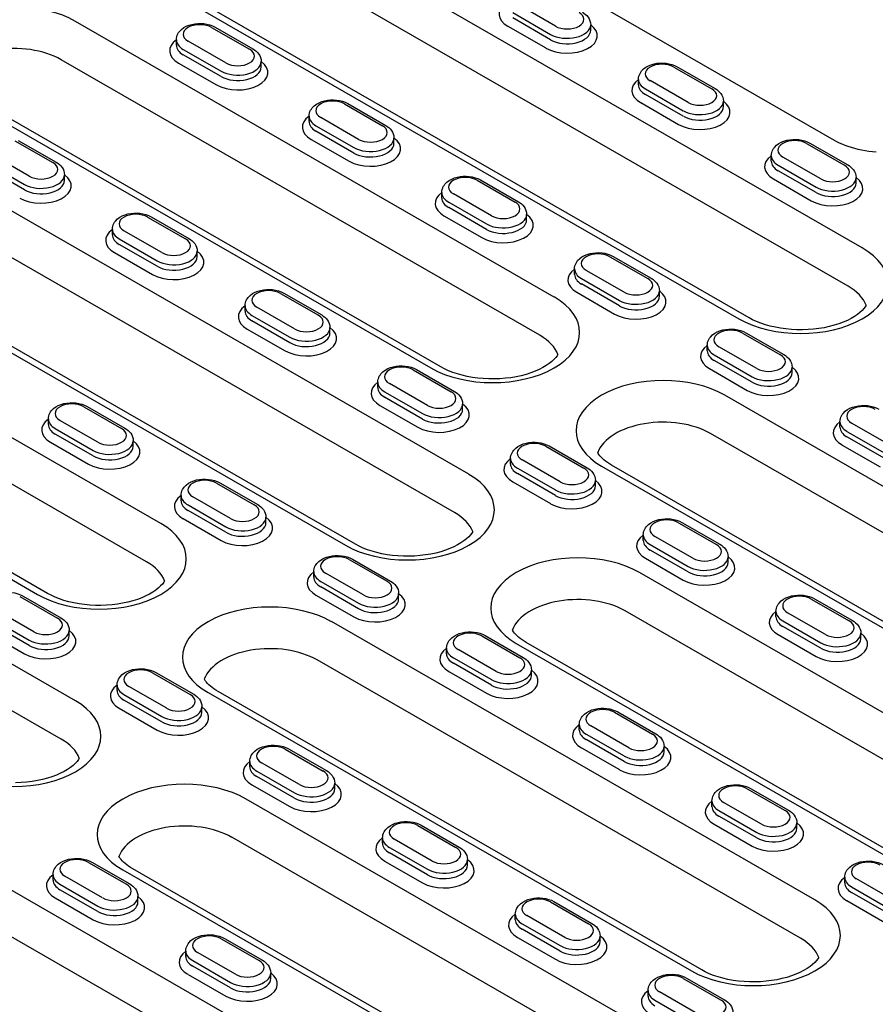
# Model space of a CAD drawing. Extents: x 63 to 1038, y 13 to 1482.
# Drawn here: x 655 to 787, y 347 to 500 of the extents above; entities that cross this region are included whole.
import ezdxf

# ---------------------------------------------------------------- set-up
doc = ezdxf.new("R2010")
doc.units = 0
doc.header["$LTSCALE"] = 5
doc.header["$MEASUREMENT"] = 0
doc.layers.add('DUENN-18', color=94, linetype='CONTINUOUS')

msp = doc.modelspace()

# ---------------------------------------------------------------- linework, layer by layer
at = {"layer": 'DUENN-18'}
for p, q in [((785.33, 464.57), (676.5, 527.24)), ((781.01, 481.24), (706.73, 524.01)), ((781.01, 481.24), (706.73, 524.01)), ((783.13, 458.62), (674.29, 521.3)), ((657.38, 516.23), (766.21, 453.56)), ((767.77, 453.71), (658.93, 516.39)), ((737.72, 498.99), (731.84, 502.37)), ((731.1, 501.1), (736.98, 497.71)), ((736.98, 496.86), (731.1, 500.25)), ((737.53, 456.94), (663.26, 499.72)), ((684.4, 498.77), (690.29, 495.39)), ((684.92, 498.82), (690.8, 495.44)), ((730.36, 498.98), (736.25, 495.59)), ((743.2, 498.34), (743.2, 499.19)), ((678.92, 496.01), (678.92, 496.86)), ((679.99, 495.38), (685.87, 491.99)), ((686.61, 493.27), (680.73, 496.66)), ((735.33, 451), (661.05, 493.77)), ((685.87, 491.14), (679.99, 494.53)), ((724.3, 429.42), (615.46, 492.09)), ((679.25, 493.26), (685.14, 489.87)), ((692.09, 492.63), (692.09, 493.48)), ((756.1, 492.63), (761.99, 489.25)), ((756.62, 492.68), (762.51, 489.3)), ((750.62, 489.87), (750.62, 490.72)), ((751.69, 489.24), (757.57, 485.85)), ((758.31, 487.13), (752.43, 490.52)), ((644.14, 488.71), (718.41, 445.93)), ((719.97, 446.09), (645.7, 488.86)), ((757.57, 485), (751.69, 488.39)), ((722.09, 423.47), (613.25, 486.15)), ((704.99, 486.92), (710.88, 483.53)), ((705.51, 486.97), (711.4, 483.58)), ((750.96, 487.12), (756.84, 483.73)), ((763.79, 486.49), (763.79, 487.34)), ((699.51, 484.16), (699.51, 485.01)), ((707.2, 481.41), (701.32, 484.8)), ((700.58, 483.52), (706.46, 480.14)), ((699.85, 481.4), (705.73, 478.01)), ((706.46, 479.29), (700.58, 482.67)), ((712.68, 480.77), (712.68, 481.62)), ((596.34, 481.08), (705.18, 418.41)), ((706.73, 418.56), (597.9, 481.24)), ((653.88, 481.2), (659.77, 477.81)), ((654.4, 481.25), (660.29, 477.86)), ((776.69, 480.78), (782.58, 477.39)), ((777.21, 480.83), (783.1, 477.44)), ((656.09, 475.69), (650.21, 479.08)), ((771.22, 478.02), (771.22, 478.87)), ((778.9, 475.27), (773.02, 478.66)), ((649.47, 477.81), (655.35, 474.42)), ((655.35, 473.57), (649.47, 476.96)), ((772.28, 477.38), (778.16, 474)), ((661.57, 475.05), (661.57, 475.9)), ((778.16, 473.15), (772.28, 476.53)), ((784.38, 474.63), (784.38, 475.48)), ((725.58, 475.06), (731.47, 471.67)), ((726.1, 475.11), (731.99, 471.72)), ((771.55, 475.26), (777.43, 471.87)), ((720.11, 472.3), (720.11, 473.15)), ((727.79, 469.55), (721.91, 472.94)), ((721.17, 471.67), (727.06, 468.28)), ((727.06, 467.43), (721.17, 470.82)), ((674.47, 469.34), (680.36, 465.95)), ((674.99, 469.39), (680.88, 466)), ((720.44, 469.54), (726.32, 466.16)), ((733.27, 468.91), (733.27, 469.76)), ((669, 466.58), (669, 467.43)), ((676.68, 463.84), (670.8, 467.22)), ((670.06, 465.95), (675.95, 462.56)), ((675.95, 461.71), (670.06, 465.1)), ((676.5, 421.8), (602.22, 464.57)), ((669.33, 463.83), (675.21, 460.44)), ((682.16, 463.19), (682.16, 464.04)), ((746.18, 463.2), (752.06, 459.81)), ((746.69, 463.25), (752.58, 459.86)), ((740.7, 460.44), (740.7, 461.29)), ((748.38, 457.7), (742.5, 461.08)), ((674.29, 415.85), (600.02, 458.62)), ((741.76, 459.81), (747.65, 456.42)), ((747.65, 455.57), (741.76, 458.96)), ((663.26, 394.27), (554.42, 456.94)), ((695.07, 457.48), (700.95, 454.1)), ((695.58, 457.53), (701.47, 454.15)), ((741.03, 457.69), (746.91, 454.3)), ((753.86, 457.05), (753.86, 457.9)), ((689.59, 454.72), (689.59, 455.57)), ((690.65, 454.09), (696.54, 450.7)), ((697.27, 451.98), (691.39, 455.37)), ((583.1, 453.56), (657.38, 410.78)), ((658.93, 410.94), (584.66, 453.71)), ((696.54, 449.85), (690.65, 453.24)), ((661.05, 388.32), (552.22, 451)), ((689.92, 451.97), (695.8, 448.58)), ((702.75, 451.34), (702.75, 452.19)), ((766.77, 451.34), (772.65, 447.96)), ((767.29, 451.39), (773.17, 448.01)), ((761.29, 448.58), (761.29, 449.43)), ((762.35, 447.95), (768.24, 444.56)), ((768.97, 445.84), (763.09, 449.23)), ((768.24, 443.71), (762.35, 447.1)), ((715.66, 445.63), (721.54, 442.24)), ((716.18, 445.68), (722.06, 442.29)), ((761.62, 445.83), (767.5, 442.44)), ((774.45, 445.2), (774.45, 446.05)), ((710.18, 442.87), (710.18, 443.72)), ((717.86, 440.12), (711.98, 443.51)), ((711.24, 442.24), (717.13, 438.85)), ((839.02, 398.5), (764.01, 441.7)), ((717.13, 438), (711.24, 441.38)), ((723.34, 439.48), (723.34, 440.33)), ((664.55, 439.91), (670.43, 436.52)), ((665.07, 439.96), (670.95, 436.57)), ((710.51, 440.11), (716.39, 436.72)), ((659.07, 437.15), (659.07, 438)), ((666.75, 434.4), (660.87, 437.79)), ((781.88, 436.73), (781.88, 437.58)), ((789.56, 433.98), (783.68, 437.37)), ((660.13, 436.52), (666.02, 433.13)), ((666.02, 432.28), (660.13, 435.67)), ((836.81, 392.56), (761.8, 435.75)), ((782.94, 436.09), (788.83, 432.71)), ((659.4, 434.39), (665.28, 431.01)), ((672.23, 433.76), (672.23, 434.61)), ((788.83, 431.86), (782.94, 435.24)), ((736.25, 433.77), (742.13, 430.38)), ((736.77, 433.82), (742.65, 430.43)), ((782.21, 433.97), (788.09, 430.58)), ((730.77, 431.01), (730.77, 431.86)), ((738.45, 428.26), (732.57, 431.65)), ((731.84, 430.38), (737.72, 426.99)), ((737.72, 426.14), (731.84, 429.53)), ((744.89, 430.69), (819.9, 387.49)), ((821.46, 387.65), (746.45, 430.84)), ((685.14, 428.05), (691.02, 424.66)), ((685.66, 428.1), (691.54, 424.71)), ((731.1, 428.25), (736.98, 424.87)), ((743.93, 427.62), (743.93, 428.47)), ((679.66, 425.29), (679.66, 426.14)), ((687.34, 422.55), (681.46, 425.93)), ((680.73, 424.66), (686.61, 421.27)), ((686.61, 420.42), (680.73, 423.81)), ((679.99, 422.54), (685.87, 419.15)), ((692.82, 421.9), (692.82, 422.75)), ((756.84, 421.91), (762.72, 418.52)), ((757.36, 421.96), (763.24, 418.57)), ((751.36, 419.15), (751.36, 420)), ((759.04, 416.41), (753.16, 419.79)), ((752.43, 418.52), (758.31, 415.13)), ((758.31, 414.28), (752.43, 417.67)), ((705.73, 416.19), (711.61, 412.81)), ((706.25, 416.25), (712.13, 412.86)), ((751.69, 416.4), (757.57, 413.01)), ((764.52, 415.76), (764.52, 416.61)), ((700.25, 413.44), (700.25, 414.29)), ((808.5, 380.93), (750.77, 414.17)), ((701.32, 412.8), (707.2, 409.42)), ((707.94, 410.69), (702.05, 414.08)), ((707.2, 408.56), (701.32, 411.95)), ((654.62, 410.48), (660.5, 407.09)), ((655.14, 410.53), (661.02, 407.14)), ((700.58, 410.68), (706.46, 407.29)), ((713.41, 410.05), (713.41, 410.9)), ((777.43, 410.05), (783.31, 406.67)), ((777.95, 410.1), (783.83, 406.72)), ((656.83, 404.97), (650.94, 408.36)), ((806.29, 374.98), (748.57, 408.23)), ((771.95, 407.29), (771.95, 408.14)), ((650.21, 407.09), (656.09, 403.7)), ((777.98, 363.35), (702.97, 406.55)), ((773.02, 406.66), (778.9, 403.27)), ((779.64, 404.55), (773.75, 407.94)), ((656.09, 402.85), (650.21, 406.24)), ((662.3, 404.33), (662.3, 405.18)), ((778.9, 402.42), (773.02, 405.81)), ((649.47, 404.96), (655.35, 401.57)), ((726.32, 404.34), (732.2, 400.95)), ((726.84, 404.39), (732.72, 401)), ((772.28, 404.54), (778.16, 401.15)), ((785.11, 403.91), (785.11, 404.76)), ((720.84, 401.58), (720.84, 402.43)), ((728.53, 398.83), (722.64, 402.22)), ((731.65, 403.16), (789.38, 369.92)), ((790.94, 370.07), (733.21, 403.32)), ((775.77, 357.41), (700.76, 400.6)), ((721.91, 400.95), (727.79, 397.56)), ((727.79, 396.71), (721.91, 400.1)), ((734, 398.19), (734, 399.04)), ((675.21, 398.62), (681.09, 395.23)), ((675.73, 398.67), (681.61, 395.28)), ((721.17, 398.82), (727.06, 395.43)), ((669.73, 395.86), (669.73, 396.71)), ((677.42, 393.11), (671.53, 396.5)), ((670.8, 395.23), (676.68, 391.84)), ((676.68, 390.99), (670.8, 394.38)), ((683.85, 395.54), (758.86, 352.34)), ((760.42, 352.5), (685.41, 395.69)), ((670.06, 393.1), (675.95, 389.72)), ((682.89, 392.47), (682.89, 393.32)), ((746.91, 392.48), (752.79, 389.09)), ((747.43, 392.53), (753.31, 389.14)), ((741.43, 389.72), (741.43, 390.57)), ((749.12, 386.97), (743.23, 390.36)), ((742.5, 389.09), (748.38, 385.7)), ((748.38, 384.85), (742.5, 388.24)), ((695.8, 386.76), (701.68, 383.37)), ((696.32, 386.81), (702.2, 383.43)), ((741.76, 386.96), (747.65, 383.58)), ((754.6, 386.33), (754.6, 387.18)), ((690.32, 384), (690.32, 384.85)), ((698.01, 381.26), (692.12, 384.64)), ((691.39, 383.37), (697.27, 379.98)), ((697.27, 379.13), (691.39, 382.52)), ((690.65, 381.25), (696.54, 377.86)), ((703.49, 380.62), (703.49, 381.47)), ((767.5, 380.62), (773.38, 377.23)), ((768.02, 380.67), (773.9, 377.28)), ((747.46, 345.78), (689.73, 379.02)), ((762.02, 377.86), (762.02, 378.71)), ((769.71, 375.12), (763.82, 378.5)), ((763.09, 377.23), (768.97, 373.84)), ((768.97, 372.99), (763.09, 376.38)), ((716.39, 374.9), (722.28, 371.52)), ((716.91, 374.96), (722.79, 371.57)), ((762.35, 375.11), (768.24, 371.72)), ((775.19, 374.47), (775.19, 375.32)), ((745.26, 339.83), (687.53, 373.08)), ((710.91, 372.15), (710.91, 373)), ((708.22, 333.23), (641.48, 371.66)), ((711.98, 371.51), (717.86, 368.13)), ((718.6, 369.4), (712.72, 372.79)), ((717.86, 367.28), (711.98, 370.66)), ((665.28, 369.19), (671.17, 365.8)), ((665.8, 369.24), (671.68, 365.85)), ((711.24, 369.39), (717.13, 366)), ((724.08, 368.76), (724.08, 369.61)), ((659.8, 366.43), (659.8, 367.28)), ((667.49, 363.68), (661.61, 367.07)), ((670.61, 368.01), (728.34, 334.77)), ((729.9, 334.92), (672.17, 368.17)), ((782.61, 366), (782.61, 366.86)), ((706.02, 327.28), (639.27, 365.72)), ((660.87, 365.8), (666.75, 362.41)), ((783.68, 365.37), (789.56, 361.99)), ((790.3, 363.26), (784.42, 366.65)), ((666.75, 361.56), (660.87, 364.95)), ((672.97, 363.04), (672.97, 363.89)), ((789.56, 361.13), (783.68, 364.52)), ((660.13, 363.67), (666.02, 360.28)), ((736.98, 363.05), (742.87, 359.66)), ((737.5, 363.1), (743.39, 359.71)), ((782.94, 363.25), (788.83, 359.86)), ((731.5, 360.29), (731.5, 361.14)), ((739.19, 357.54), (733.31, 360.93)), ((732.57, 359.66), (738.45, 356.27)), ((738.45, 355.42), (732.57, 358.81)), ((744.67, 356.9), (744.67, 357.75)), ((685.87, 357.33), (691.76, 353.94)), ((686.39, 357.38), (692.28, 353.99)), ((731.84, 357.53), (737.72, 354.14)), ((680.39, 354.57), (680.39, 355.42)), ((688.08, 351.82), (682.2, 355.21)), ((681.46, 353.94), (687.34, 350.55)), ((687.34, 349.7), (681.46, 353.09)), ((680.73, 351.81), (686.61, 348.43)), ((693.56, 351.18), (693.56, 352.03)), ((757.57, 351.19), (763.46, 347.8)), ((758.09, 351.24), (763.98, 347.85)), ((752.1, 348.43), (752.1, 349.28)), ((759.78, 345.68), (753.9, 349.07)), ((753.16, 347.8), (759.04, 344.41))]:
    msp.add_line(p, q, dxfattribs=at)
at = {"layer": 'DUENN-18', "flags": 128}
for points in [[(741.91, 501.15), (742.16, 500.99), (742.4, 500.81), (742.61, 500.61), (742.8, 500.37), (742.97, 500.11), (743.09, 499.83), (743.17, 499.52), (743.2, 499.19)], [(678.92, 496.86), (678.94, 497.11), (678.99, 497.34), (679.06, 497.57), (679.16, 497.78), (679.27, 497.98), (679.41, 498.16), (679.72, 498.48), (680.08, 498.75), (680.47, 498.96), (680.89, 499.13), (681.33, 499.26), (681.78, 499.35), (682.25, 499.39), (682.72, 499.4), (683.19, 499.37), (683.65, 499.29), (684.1, 499.18), (684.52, 499.02), (684.92, 498.82)], [(690.8, 495.44), (691.05, 495.28), (691.29, 495.1), (691.5, 494.89), (691.69, 494.66), (691.86, 494.4), (691.98, 494.11), (692.06, 493.8), (692.09, 493.48)], [(750.62, 490.72), (750.64, 490.97), (750.69, 491.2), (750.76, 491.43), (750.86, 491.64), (750.97, 491.84), (751.11, 492.02), (751.42, 492.34), (751.78, 492.61), (752.17, 492.82), (752.59, 492.99), (753.03, 493.12), (753.48, 493.21), (753.95, 493.25), (754.42, 493.26), (754.89, 493.23), (755.35, 493.15), (755.8, 493.04), (756.22, 492.88), (756.62, 492.68)], [(762.51, 489.3), (762.75, 489.14), (762.99, 488.96), (763.2, 488.75), (763.39, 488.52), (763.56, 488.26), (763.68, 487.97), (763.76, 487.66), (763.79, 487.34)], [(699.51, 485.01), (699.53, 485.25), (699.58, 485.49), (699.65, 485.71), (699.75, 485.93), (699.87, 486.12), (700, 486.31), (700.31, 486.63), (700.67, 486.89), (701.06, 487.1), (701.48, 487.27), (701.92, 487.4), (702.37, 487.49), (702.84, 487.54), (703.31, 487.54), (703.78, 487.51), (704.24, 487.44), (704.69, 487.32), (705.11, 487.17), (705.51, 486.97)], [(711.4, 483.58), (711.65, 483.42), (711.88, 483.24), (712.09, 483.03), (712.28, 482.8), (712.45, 482.54), (712.57, 482.25), (712.65, 481.94), (712.68, 481.62)], [(771.22, 478.87), (771.23, 479.11), (771.28, 479.35), (771.35, 479.57), (771.45, 479.79), (771.57, 479.98), (771.7, 480.17), (772.01, 480.49), (772.37, 480.75), (772.76, 480.96), (773.18, 481.13), (773.62, 481.26), (774.08, 481.35), (774.54, 481.39), (775.01, 481.4), (775.48, 481.37), (775.94, 481.29), (776.39, 481.18), (776.81, 481.03), (777.21, 480.83)], [(787.51, 479.43), (786.93, 479.48), (786.35, 479.55), (785.78, 479.63), (785.23, 479.73), (784.68, 479.85), (784.16, 479.98), (783.64, 480.13), (783.15, 480.29), (782.67, 480.46), (782.22, 480.64), (781.79, 480.83), (781.39, 481.03), (781.01, 481.24)], [(660.29, 477.86), (660.54, 477.7), (660.77, 477.52), (660.98, 477.32), (661.17, 477.08), (661.34, 476.82), (661.46, 476.53), (661.54, 476.22), (661.57, 475.9)], [(783.1, 477.44), (783.35, 477.28), (783.58, 477.1), (783.79, 476.89), (783.99, 476.66), (784.15, 476.4), (784.27, 476.11), (784.35, 475.8), (784.38, 475.48)], [(720.11, 473.15), (720.12, 473.39), (720.17, 473.63), (720.24, 473.86), (720.34, 474.07), (720.46, 474.27), (720.59, 474.45), (720.9, 474.77), (721.26, 475.03), (721.65, 475.25), (722.07, 475.42), (722.51, 475.54), (722.97, 475.63), (723.43, 475.68), (723.9, 475.68), (724.37, 475.65), (724.83, 475.58), (725.28, 475.46), (725.7, 475.31), (726.1, 475.11)], [(731.99, 471.72), (732.24, 471.56), (732.47, 471.38), (732.68, 471.17), (732.88, 470.94), (733.04, 470.68), (733.16, 470.39), (733.24, 470.08), (733.27, 469.76)], [(669, 467.43), (669.01, 467.67), (669.06, 467.91), (669.13, 468.14), (669.23, 468.35), (669.35, 468.55), (669.48, 468.73), (669.8, 469.05), (670.15, 469.32), (670.54, 469.53), (670.96, 469.7), (671.4, 469.83), (671.86, 469.91), (672.32, 469.96), (672.79, 469.97), (673.26, 469.93), (673.72, 469.86), (674.17, 469.75), (674.59, 469.59), (674.99, 469.39)], [(680.88, 466), (681.13, 465.85), (681.36, 465.66), (681.57, 465.46), (681.77, 465.22), (681.93, 464.96), (682.05, 464.68), (682.13, 464.37), (682.16, 464.04)], [(740.7, 461.29), (740.71, 461.53), (740.76, 461.77), (740.83, 462), (740.93, 462.21), (741.05, 462.41), (741.18, 462.59), (741.5, 462.91), (741.85, 463.18), (742.24, 463.39), (742.66, 463.56), (743.1, 463.69), (743.56, 463.77), (744.02, 463.82), (744.49, 463.83), (744.96, 463.79), (745.42, 463.72), (745.87, 463.61), (746.29, 463.45), (746.69, 463.25)], [(752.58, 459.86), (752.83, 459.71), (753.06, 459.52), (753.28, 459.32), (753.47, 459.08), (753.63, 458.82), (753.75, 458.54), (753.83, 458.23), (753.86, 457.9)], [(689.59, 455.57), (689.6, 455.82), (689.65, 456.05), (689.72, 456.28), (689.82, 456.49), (689.94, 456.69), (690.07, 456.88), (690.39, 457.19), (690.74, 457.46), (691.13, 457.67), (691.55, 457.84), (691.99, 457.97), (692.45, 458.06), (692.91, 458.1), (693.38, 458.11), (693.85, 458.08), (694.31, 458), (694.76, 457.89), (695.18, 457.73), (695.58, 457.53)], [(701.47, 454.15), (701.72, 453.99), (701.95, 453.81), (702.17, 453.6), (702.36, 453.37), (702.52, 453.11), (702.64, 452.82), (702.72, 452.51), (702.75, 452.19)], [(761.29, 449.43), (761.3, 449.68), (761.35, 449.91), (761.42, 450.14), (761.52, 450.35), (761.64, 450.55), (761.77, 450.73), (762.09, 451.05), (762.44, 451.32), (762.83, 451.53), (763.25, 451.7), (763.69, 451.83), (764.15, 451.92), (764.61, 451.96), (765.08, 451.97), (765.55, 451.94), (766.01, 451.86), (766.46, 451.75), (766.89, 451.59), (767.29, 451.39)], [(773.17, 448.01), (773.42, 447.85), (773.65, 447.67), (773.87, 447.46), (774.06, 447.23), (774.22, 446.97), (774.34, 446.68), (774.42, 446.37), (774.45, 446.05)], [(710.18, 443.72), (710.19, 443.96), (710.24, 444.2), (710.31, 444.42), (710.41, 444.64), (710.53, 444.83), (710.66, 445.02), (710.98, 445.34), (711.33, 445.6), (711.72, 445.82), (712.14, 445.98), (712.58, 446.11), (713.04, 446.2), (713.5, 446.25), (713.98, 446.25), (714.44, 446.22), (714.9, 446.15), (715.35, 446.03), (715.78, 445.88), (716.18, 445.68)], [(722.06, 442.29), (722.31, 442.13), (722.54, 441.95), (722.76, 441.74), (722.95, 441.51), (723.11, 441.25), (723.23, 440.96), (723.31, 440.65), (723.34, 440.33)], [(659.07, 438), (659.08, 438.24), (659.13, 438.48), (659.2, 438.71), (659.3, 438.92), (659.42, 439.12), (659.55, 439.3), (659.87, 439.62), (660.22, 439.88), (660.61, 440.1), (661.03, 440.27), (661.47, 440.4), (661.93, 440.48), (662.39, 440.53), (662.87, 440.54), (663.33, 440.5), (663.79, 440.43), (664.24, 440.31), (664.67, 440.16), (665.07, 439.96)], [(781.88, 437.58), (781.89, 437.82), (781.94, 438.06), (782.01, 438.28), (782.11, 438.5), (782.23, 438.69), (782.36, 438.88), (782.68, 439.2), (783.03, 439.46), (783.42, 439.67), (783.84, 439.84), (784.28, 439.97), (784.74, 440.06), (785.21, 440.11), (785.68, 440.11), (786.14, 440.08), (786.6, 440.01), (787.05, 439.89), (787.48, 439.74), (787.88, 439.54)], [(670.95, 436.57), (671.2, 436.41), (671.43, 436.23), (671.65, 436.03), (671.84, 435.79), (672, 435.53), (672.12, 435.24), (672.2, 434.93), (672.23, 434.61)], [(730.77, 431.86), (730.78, 432.1), (730.83, 432.34), (730.9, 432.57), (731, 432.78), (731.12, 432.98), (731.26, 433.16), (731.57, 433.48), (731.92, 433.74), (732.32, 433.96), (732.73, 434.13), (733.17, 434.25), (733.63, 434.34), (734.1, 434.39), (734.57, 434.39), (735.03, 434.36), (735.49, 434.29), (735.94, 434.17), (736.37, 434.02), (736.77, 433.82)], [(742.65, 430.43), (742.9, 430.27), (743.13, 430.09), (743.35, 429.89), (743.54, 429.65), (743.7, 429.39), (743.83, 429.1), (743.9, 428.79), (743.93, 428.47)], [(679.66, 426.14), (679.68, 426.38), (679.72, 426.62), (679.79, 426.85), (679.89, 427.06), (680.01, 427.26), (680.15, 427.44), (680.46, 427.76), (680.82, 428.03), (681.21, 428.24), (681.62, 428.41), (682.06, 428.54), (682.52, 428.62), (682.99, 428.67), (683.46, 428.68), (683.93, 428.64), (684.39, 428.57), (684.83, 428.46), (685.26, 428.3), (685.66, 428.1)], [(691.54, 424.71), (691.79, 424.56), (692.02, 424.37), (692.24, 424.17), (692.43, 423.94), (692.59, 423.67), (692.72, 423.39), (692.8, 423.08), (692.82, 422.75)], [(751.36, 420), (751.38, 420.24), (751.42, 420.48), (751.49, 420.71), (751.59, 420.92), (751.71, 421.12), (751.85, 421.3), (752.16, 421.62), (752.52, 421.89), (752.91, 422.1), (753.32, 422.27), (753.76, 422.4), (754.22, 422.48), (754.69, 422.53), (755.16, 422.54), (755.63, 422.5), (756.09, 422.43), (756.53, 422.32), (756.96, 422.16), (757.36, 421.96)], [(763.24, 418.57), (763.49, 418.42), (763.72, 418.23), (763.94, 418.03), (764.13, 417.79), (764.29, 417.53), (764.42, 417.25), (764.5, 416.94), (764.52, 416.61)], [(700.25, 414.29), (700.27, 414.53), (700.31, 414.76), (700.38, 414.99), (700.48, 415.2), (700.6, 415.4), (700.74, 415.59), (701.05, 415.9), (701.41, 416.17), (701.8, 416.38), (702.21, 416.55), (702.65, 416.68), (703.11, 416.77), (703.58, 416.81), (704.05, 416.82), (704.52, 416.79), (704.98, 416.71), (705.42, 416.6), (705.85, 416.44), (706.25, 416.25)], [(712.13, 412.86), (712.38, 412.7), (712.61, 412.52), (712.83, 412.31), (713.02, 412.08), (713.18, 411.82), (713.31, 411.53), (713.39, 411.22), (713.41, 410.9)], [(649.14, 408.57), (649.16, 408.81), (649.2, 409.05), (649.27, 409.27), (649.37, 409.49), (649.49, 409.69), (649.63, 409.87), (649.94, 410.19), (650.3, 410.45), (650.69, 410.67), (651.1, 410.84), (651.54, 410.96), (652, 411.05), (652.47, 411.1), (652.94, 411.1), (653.41, 411.07), (653.87, 411), (654.31, 410.88), (654.74, 410.73), (655.14, 410.53)], [(771.95, 408.14), (771.97, 408.39), (772.01, 408.62), (772.09, 408.85), (772.18, 409.06), (772.3, 409.26), (772.44, 409.44), (772.75, 409.76), (773.11, 410.03), (773.5, 410.24), (773.92, 410.41), (774.35, 410.54), (774.81, 410.63), (775.28, 410.67), (775.75, 410.68), (776.22, 410.65), (776.68, 410.57), (777.12, 410.46), (777.55, 410.3), (777.95, 410.1)], [(661.02, 407.14), (661.27, 406.98), (661.5, 406.8), (661.72, 406.59), (661.91, 406.36), (662.07, 406.1), (662.2, 405.81), (662.28, 405.5), (662.3, 405.18)], [(783.83, 406.72), (784.08, 406.56), (784.31, 406.38), (784.53, 406.17), (784.72, 405.94), (784.88, 405.68), (785.01, 405.39), (785.09, 405.08), (785.11, 404.76)], [(720.84, 402.43), (720.86, 402.67), (720.9, 402.91), (720.98, 403.13), (721.07, 403.35), (721.19, 403.55), (721.33, 403.73), (721.64, 404.05), (722, 404.31), (722.39, 404.53), (722.81, 404.7), (723.25, 404.82), (723.7, 404.91), (724.17, 404.96), (724.64, 404.96), (725.11, 404.93), (725.57, 404.86), (726.01, 404.74), (726.44, 404.59), (726.84, 404.39)], [(732.72, 401), (732.97, 400.84), (733.21, 400.66), (733.42, 400.45), (733.61, 400.22), (733.77, 399.96), (733.9, 399.67), (733.98, 399.36), (734, 399.04)], [(669.73, 396.71), (669.75, 396.95), (669.79, 397.19), (669.87, 397.42), (669.96, 397.63), (670.08, 397.83), (670.22, 398.01), (670.53, 398.33), (670.89, 398.59), (671.28, 398.81), (671.7, 398.98), (672.14, 399.11), (672.59, 399.19), (673.06, 399.24), (673.53, 399.25), (674, 399.21), (674.46, 399.14), (674.9, 399.03), (675.33, 398.87), (675.73, 398.67)], [(681.61, 395.28), (681.86, 395.12), (682.1, 394.94), (682.31, 394.74), (682.5, 394.5), (682.66, 394.24), (682.79, 393.95), (682.87, 393.64), (682.89, 393.32)], [(741.43, 390.57), (741.45, 390.81), (741.49, 391.05), (741.57, 391.28), (741.66, 391.49), (741.78, 391.69), (741.92, 391.87), (742.23, 392.19), (742.59, 392.45), (742.98, 392.67), (743.4, 392.84), (743.84, 392.97), (744.29, 393.05), (744.76, 393.1), (745.23, 393.11), (745.7, 393.07), (746.16, 393), (746.6, 392.88), (747.03, 392.73), (747.43, 392.53)], [(753.31, 389.14), (753.56, 388.98), (753.8, 388.8), (754.01, 388.6), (754.2, 388.36), (754.36, 388.1), (754.49, 387.81), (754.57, 387.5), (754.6, 387.18)], [(690.32, 384.85), (690.34, 385.1), (690.38, 385.33), (690.46, 385.56), (690.55, 385.77), (690.67, 385.97), (690.81, 386.15), (691.12, 386.47), (691.48, 386.74), (691.87, 386.95), (692.29, 387.12), (692.73, 387.25), (693.18, 387.33), (693.65, 387.38), (694.12, 387.39), (694.59, 387.35), (695.05, 387.28), (695.49, 387.17), (695.92, 387.01), (696.32, 386.81)], [(702.2, 383.43), (702.45, 383.27), (702.69, 383.08), (702.9, 382.88), (703.09, 382.65), (703.25, 382.38), (703.38, 382.1), (703.46, 381.79), (703.49, 381.47)], [(762.02, 378.71), (762.04, 378.95), (762.08, 379.19), (762.16, 379.42), (762.25, 379.63), (762.37, 379.83), (762.51, 380.01), (762.82, 380.33), (763.18, 380.6), (763.57, 380.81), (763.99, 380.98), (764.43, 381.11), (764.88, 381.19), (765.35, 381.24), (765.82, 381.25), (766.29, 381.21), (766.75, 381.14), (767.19, 381.03), (767.62, 380.87), (768.02, 380.67)], [(773.9, 377.28), (774.15, 377.13), (774.39, 376.94), (774.6, 376.74), (774.79, 376.51), (774.95, 376.24), (775.08, 375.96), (775.16, 375.65), (775.19, 375.32)], [(710.91, 373), (710.93, 373.24), (710.97, 373.47), (711.05, 373.7), (711.15, 373.91), (711.26, 374.11), (711.4, 374.3), (711.71, 374.62), (712.07, 374.88), (712.46, 375.09), (712.88, 375.26), (713.32, 375.39), (713.77, 375.48), (714.24, 375.52), (714.71, 375.53), (715.18, 375.5), (715.64, 375.42), (716.09, 375.31), (716.51, 375.15), (716.91, 374.96)], [(722.79, 371.57), (723.04, 371.41), (723.28, 371.23), (723.49, 371.02), (723.68, 370.79), (723.84, 370.53), (723.97, 370.24), (724.05, 369.93), (724.08, 369.61)], [(659.8, 367.28), (659.82, 367.52), (659.87, 367.76), (659.94, 367.98), (660.04, 368.2), (660.15, 368.4), (660.29, 368.58), (660.6, 368.9), (660.96, 369.16), (661.35, 369.38), (661.77, 369.55), (662.21, 369.67), (662.66, 369.76), (663.13, 369.81), (663.6, 369.81), (664.07, 369.78), (664.53, 369.71), (664.98, 369.59), (665.4, 369.44), (665.8, 369.24)], [(782.61, 366.86), (782.63, 367.1), (782.68, 367.33), (782.75, 367.56), (782.85, 367.77), (782.96, 367.97), (783.1, 368.16), (783.41, 368.47), (783.77, 368.74), (784.16, 368.95), (784.58, 369.12), (785.02, 369.25), (785.47, 369.34), (785.94, 369.38), (786.41, 369.39), (786.88, 369.36), (787.34, 369.28), (787.79, 369.17), (788.21, 369.01), (788.61, 368.82)], [(671.68, 365.85), (671.93, 365.69), (672.17, 365.51), (672.38, 365.3), (672.57, 365.07), (672.74, 364.81), (672.86, 364.52), (672.94, 364.21), (672.97, 363.89)], [(731.5, 361.14), (731.52, 361.38), (731.57, 361.62), (731.64, 361.84), (731.74, 362.06), (731.85, 362.26), (731.99, 362.44), (732.3, 362.76), (732.66, 363.02), (733.05, 363.24), (733.47, 363.41), (733.91, 363.53), (734.36, 363.62), (734.83, 363.67), (735.3, 363.67), (735.77, 363.64), (736.23, 363.57), (736.68, 363.45), (737.1, 363.3), (737.5, 363.1)], [(743.39, 359.71), (743.63, 359.55), (743.87, 359.37), (744.08, 359.16), (744.27, 358.93), (744.44, 358.67), (744.56, 358.38), (744.64, 358.07), (744.67, 357.75)], [(680.39, 355.42), (680.41, 355.66), (680.46, 355.9), (680.53, 356.13), (680.63, 356.34), (680.74, 356.54), (680.88, 356.72), (681.19, 357.04), (681.55, 357.3), (681.94, 357.52), (682.36, 357.69), (682.8, 357.82), (683.25, 357.9), (683.72, 357.95), (684.19, 357.96), (684.66, 357.92), (685.12, 357.85), (685.57, 357.74), (685.99, 357.58), (686.39, 357.38)], [(692.28, 353.99), (692.53, 353.83), (692.76, 353.65), (692.97, 353.45), (693.16, 353.21), (693.33, 352.95), (693.45, 352.66), (693.53, 352.36), (693.56, 352.03)], [(752.1, 349.28), (752.11, 349.52), (752.16, 349.76), (752.23, 349.99), (752.33, 350.2), (752.45, 350.4), (752.58, 350.58), (752.89, 350.9), (753.25, 351.16), (753.64, 351.38), (754.06, 351.55), (754.5, 351.68), (754.96, 351.76), (755.42, 351.81), (755.89, 351.82), (756.36, 351.78), (756.82, 351.71), (757.27, 351.6), (757.69, 351.44), (758.09, 351.24)], [(763.98, 347.85), (764.23, 347.69), (764.46, 347.51), (764.67, 347.31), (764.86, 347.07), (765.03, 346.81), (765.15, 346.52), (765.23, 346.21), (765.26, 345.89)]]:
    msp.add_lwpolyline(points, dxfattribs=at)
at = {"layer": 'DUENN-18'}
for points in [[(785.94, 455.66), (785.8, 455.44), (785.59, 455.16), (785.31, 454.86), (784.98, 454.55), (784.58, 454.23), (784.12, 453.92), (783.6, 453.61), (783.02, 453.31), (782.39, 453.04), (781.71, 452.78), (780.98, 452.55), (780.22, 452.35), (779.43, 452.18), (778.61, 452.05), (777.78, 451.95), (776.92, 451.88), (776.06, 451.85), (775.2, 451.85), (774.34, 451.9), (773.49, 451.98), (772.66, 452.09), (771.85, 452.24), (771.07, 452.42), (770.32, 452.63), (769.61, 452.86), (768.95, 453.13), (768.33, 453.41), (767.77, 453.71)], [(738.13, 448.04), (738, 447.82), (737.79, 447.54), (737.51, 447.24), (737.18, 446.93), (736.78, 446.61), (736.32, 446.29), (735.8, 445.99), (735.22, 445.69), (734.59, 445.41), (733.91, 445.16), (733.18, 444.93), (732.42, 444.73), (731.63, 444.56), (730.81, 444.42), (729.98, 444.32), (729.12, 444.26), (728.26, 444.23), (727.4, 444.23), (726.54, 444.27), (725.69, 444.35), (724.86, 444.47), (724.05, 444.61), (723.27, 444.79), (722.52, 445), (721.81, 445.24), (721.15, 445.5), (720.53, 445.79), (719.97, 446.09)], [(746.45, 430.84), (746.1, 431.05), (745.79, 431.26), (745.5, 431.47), (745.24, 431.68), (745.01, 431.89), (744.81, 432.1), (744.64, 432.29), (744.49, 432.49), (744.37, 432.67), (744.29, 432.8)], [(724.9, 420.52), (724.76, 420.29), (724.55, 420.01), (724.28, 419.71), (723.94, 419.4), (723.54, 419.08), (723.08, 418.77), (722.56, 418.46), (721.98, 418.16), (721.35, 417.89), (720.67, 417.63), (719.95, 417.4), (719.19, 417.2), (718.4, 417.03), (717.58, 416.9), (716.74, 416.8), (715.89, 416.73), (715.03, 416.7), (714.16, 416.7), (713.3, 416.75), (712.45, 416.83), (711.62, 416.94), (710.81, 417.09), (710.03, 417.27), (709.28, 417.48), (708.57, 417.72), (707.91, 417.98), (707.29, 418.26), (706.73, 418.56)], [(677.1, 412.89), (676.96, 412.67), (676.75, 412.39), (676.48, 412.09), (676.14, 411.78), (675.74, 411.46), (675.28, 411.14), (674.76, 410.84), (674.18, 410.54), (673.55, 410.27), (672.87, 410.01), (672.15, 409.78), (671.39, 409.58), (670.59, 409.41), (669.78, 409.28), (668.94, 409.17), (668.09, 409.11), (667.22, 409.08), (666.36, 409.08), (665.5, 409.12), (664.65, 409.2), (663.82, 409.32), (663.01, 409.46), (662.23, 409.65), (661.48, 409.86), (660.77, 410.09), (660.11, 410.36), (659.49, 410.64), (658.93, 410.94)], [(733.21, 403.32), (732.87, 403.52), (732.55, 403.73), (732.27, 403.94), (732.01, 404.15), (731.78, 404.36), (731.57, 404.57), (731.4, 404.77), (731.25, 404.96), (731.13, 405.14), (731.05, 405.28)], [(685.41, 395.69), (685.07, 395.9), (684.75, 396.11), (684.47, 396.32), (684.21, 396.53), (683.98, 396.74), (683.77, 396.95), (683.6, 397.15), (683.45, 397.34), (683.33, 397.52), (683.25, 397.65)], [(663.86, 385.37), (663.72, 385.14), (663.51, 384.86), (663.24, 384.56), (662.9, 384.25), (662.51, 383.93), (662.04, 383.62), (661.52, 383.31), (660.94, 383.02), (660.31, 382.74), (659.63, 382.48), (658.91, 382.26), (658.15, 382.06), (657.36, 381.89), (656.54, 381.75), (655.7, 381.65), (654.85, 381.58), (653.99, 381.55)], [(672.17, 368.17), (671.83, 368.37), (671.52, 368.58), (671.23, 368.79), (670.97, 369.01), (670.74, 369.21), (670.54, 369.42), (670.36, 369.62), (670.22, 369.81), (670.09, 369.99), (670.02, 370.13)], [(778.58, 354.45), (778.44, 354.23), (778.23, 353.95), (777.96, 353.65), (777.62, 353.34), (777.23, 353.02), (776.77, 352.7), (776.24, 352.4), (775.66, 352.1), (775.03, 351.82), (774.35, 351.57), (773.63, 351.34), (772.87, 351.14), (772.08, 350.97), (771.26, 350.83), (770.42, 350.73), (769.57, 350.67), (768.71, 350.64), (767.85, 350.64), (766.99, 350.68), (766.14, 350.76), (765.31, 350.88), (764.5, 351.02), (763.71, 351.2), (762.97, 351.41), (762.26, 351.65), (761.59, 351.91), (760.98, 352.2), (760.42, 352.5)]]:
    msp.add_lwpolyline(points, dxfattribs=at)
for centre, major_axis, start_param, end_param in [((653.7, 494.21), (-13.52, 0), 3.926991, 7.068583), ((733.67, 500.88), (-4.68, 0), 5.603511, 7.068583), ((739.56, 500.04), (2.6, 0), 3.926991, 7.068583), ((682.56, 497.71), (-2.6, 0), 3.926991, 7.068583), ((739.56, 497.49), (4.68, 0), 3.926991, 6.962859), ((739.56, 499.19), (3.64, 0), 3.926991, 6.283185), ((739.56, 498.34), (3.64, 0), 3.926991, 6.283185), ((682.56, 495.16), (-4.68, 0), 5.603511, 7.068583), ((682.56, 496.86), (-3.64, 0), 0, 0.785398), ((653.7, 489.53), (-10.4, 0), 3.926991, 6.067129), ((682.56, 496.01), (-3.64, 0), 0, 0.785398), ((688.45, 494.33), (2.6, 0), 3.926991, 7.068583), ((688.45, 491.78), (4.68, 0), 3.926991, 6.962859), ((688.45, 493.48), (3.64, 0), 3.926991, 6.283185), ((688.45, 492.63), (3.64, 0), 3.926991, 6.283185), ((754.26, 491.57), (-2.6, 0), 3.926991, 7.068583), ((754.26, 489.02), (-4.68, 0), 5.603511, 7.068583), ((754.26, 490.72), (-3.64, 0), 0, 0.785398), ((754.26, 489.87), (-3.64, 0), 0, 0.785398), ((760.15, 488.19), (2.6, 0), 3.926991, 7.068583), ((703.15, 485.86), (-2.6, 0), 3.926991, 7.068583), ((760.15, 485.64), (4.68, 0), 3.926991, 6.962859), ((760.15, 487.34), (3.64, 0), 3.926991, 6.283185), ((760.15, 486.49), (3.64, 0), 3.926991, 6.283185), ((703.15, 483.31), (-4.68, 0), 5.603511, 7.068583), ((703.15, 485.01), (-3.64, 0), 0, 0.785398), ((703.15, 484.16), (-3.64, 0), 0, 0.785398), ((709.04, 482.47), (2.6, 0), 3.926991, 7.068583), ((709.04, 479.92), (4.68, 0), 3.926991, 6.962859), ((709.04, 481.62), (3.64, 0), 3.926991, 6.283185), ((709.04, 480.77), (3.64, 0), 3.926991, 6.283185), ((774.86, 479.72), (-2.6, 0), 3.926991, 7.068583), ((774.86, 477.17), (-4.68, 0), 5.603511, 7.068583), ((774.86, 478.87), (-3.64, 0), 0, 0.785398), ((657.93, 476.75), (2.6, 0), 3.926991, 7.068583), ((774.86, 478.02), (-3.64, 0), 0, 0.785398), ((780.74, 476.33), (2.6, 0), 3.926991, 7.068583), ((657.93, 474.2), (4.68, 0), 3.926991, 6.962859), ((657.93, 475.9), (3.64, 0), 3.926991, 6.283185), ((723.75, 474), (-2.6, 0), 3.926991, 7.068583), ((780.74, 473.78), (4.68, 0), 3.926991, 6.962859), ((780.74, 475.48), (3.64, 0), 3.926991, 6.283185), ((657.93, 475.05), (3.64, 0), 3.926991, 6.283185), ((780.74, 474.63), (3.64, 0), 3.926991, 6.283185), ((723.75, 471.45), (-4.68, 0), 5.603511, 7.068583), ((723.75, 473.15), (-3.64, 0), 0, 0.785398), ((723.75, 472.3), (-3.64, 0), 0, 0.785398), ((729.63, 470.61), (2.6, 0), 3.926991, 7.068583), ((672.64, 468.28), (-2.6, 0), 3.926991, 7.068583), ((729.63, 468.06), (4.68, 0), 3.926991, 6.962859), ((729.63, 469.76), (3.64, 0), 3.926991, 6.283185), ((729.63, 468.91), (3.64, 0), 3.926991, 6.283185), ((672.64, 465.73), (-4.68, 0), 5.603511, 7.068583), ((672.64, 467.43), (-3.64, 0), 0, 0.785398), ((672.64, 466.58), (-3.64, 0), 0, 0.785398), ((678.52, 464.89), (2.6, 0), 3.926991, 7.068583), ((678.52, 462.34), (4.68, 0), 3.926991, 6.962859), ((678.52, 464.04), (3.64, 0), 3.926991, 6.283185), ((678.52, 463.19), (3.64, 0), 3.926991, 6.283185), ((744.34, 462.14), (-2.6, 0), 3.926991, 7.068583), ((775.77, 459.06), (13.52, 0), 3.926991, 7.068583), ((744.34, 459.59), (-4.68, 0), 5.603511, 7.068583), ((744.34, 461.29), (-3.64, 0), 0, 0.785398), ((744.34, 460.44), (-3.64, 0), 0, 0.785398), ((750.22, 458.75), (2.6, 0), 3.926991, 7.068583), ((775.77, 454.39), (10.4, 0), 0.215167, 0.785398), ((693.23, 456.43), (-2.6, 0), 3.926991, 7.068583), ((727.97, 451.44), (13.52, 0), 3.926991, 7.068583), ((750.22, 456.2), (4.68, 0), 3.926991, 6.962859), ((750.22, 457.9), (3.64, 0), 3.926991, 6.283185), ((750.22, 457.05), (3.64, 0), 3.926991, 6.283185), ((693.23, 453.87), (-4.68, 0), 5.603511, 7.068583), ((693.23, 455.57), (-3.64, 0), 0, 0.785398), ((693.23, 454.72), (-3.64, 0), 0, 0.785398), ((699.11, 453.04), (2.6, 0), 3.926991, 7.068583), ((699.11, 450.49), (4.68, 0), 3.926991, 6.962859), ((699.11, 452.19), (3.64, 0), 3.926991, 6.283185), ((699.11, 451.34), (3.64, 0), 3.926991, 6.283185), ((727.97, 446.76), (10.4, 0), 0.215168, 0.785398), ((764.93, 450.28), (-2.6, 0), 3.926991, 7.068583), ((764.93, 447.73), (-4.68, 0), 5.603511, 7.068583), ((764.93, 449.43), (-3.64, 0), 0, 0.785398), ((764.93, 448.58), (-3.64, 0), 0, 0.785398), ((770.81, 446.9), (2.6, 0), 3.926991, 7.068583), ((713.82, 444.57), (-2.6, 0), 3.926991, 7.068583), ((770.81, 444.35), (4.68, 0), 3.926991, 6.962859), ((770.81, 446.05), (3.64, 0), 3.926991, 6.283185), ((770.81, 445.2), (3.64, 0), 3.926991, 6.283185), ((713.82, 442.02), (-4.68, 0), 5.603511, 7.068583), ((713.82, 443.72), (-3.64, 0), 0, 0.785398), ((754.45, 436.19), (-13.52, 0), 3.926991, 7.068583), ((713.82, 442.87), (-3.64, 0), 0, 0.785398), ((719.7, 441.18), (2.6, 0), 3.926991, 7.068583), ((662.71, 438.85), (-2.6, 0), 3.926991, 7.068583), ((719.7, 438.63), (4.68, 0), 3.926991, 6.962859), ((719.7, 440.33), (3.64, 0), 3.926991, 6.283185), ((719.7, 439.48), (3.64, 0), 3.926991, 6.283185), ((785.52, 438.43), (-2.6, 0), 3.926991, 7.068583), ((662.71, 436.3), (-4.68, 0), 5.603511, 7.068583), ((662.71, 438), (-3.64, 0), 0, 0.785398), ((662.71, 437.15), (-3.64, 0), 0, 0.785398), ((754.45, 431.52), (-10.4, 0), 3.926991, 6.067129), ((785.52, 435.88), (-4.68, 0), 5.603511, 7.068583), ((785.52, 437.58), (-3.64, 0), 0, 0.785398), ((668.59, 435.46), (2.6, 0), 3.926991, 7.068583), ((785.52, 436.73), (-3.64, 0), 0, 0.785398), ((668.59, 432.91), (4.68, 0), 3.926991, 6.962859), ((668.59, 434.61), (3.64, 0), 3.926991, 6.283185), ((734.41, 432.71), (-2.6, 0), 3.926991, 7.068583), ((668.59, 433.76), (3.64, 0), 3.926991, 6.283185), ((734.41, 430.16), (-4.68, 0), 5.603511, 7.068583), ((734.41, 431.86), (-3.64, 0), 0, 0.785398), ((734.41, 431.01), (-3.64, 0), 0, 0.785398), ((740.29, 429.32), (2.6, 0), 3.926991, 7.068583), ((683.3, 426.99), (-2.6, 0), 3.926991, 7.068583), ((714.74, 423.91), (13.52, 0), 3.926991, 7.068583), ((740.29, 426.77), (4.68, 0), 3.926991, 6.962859), ((740.29, 428.47), (3.64, 0), 3.926991, 6.283185), ((740.29, 427.62), (3.64, 0), 3.926991, 6.283185), ((683.3, 424.44), (-4.68, 0), 5.603511, 7.068583), ((683.3, 426.14), (-3.64, 0), 0, 0.785398), ((683.3, 425.29), (-3.64, 0), 0, 0.785398), ((689.18, 423.61), (2.6, 0), 3.926991, 7.068583), ((714.74, 419.24), (10.4, 0), 0.215167, 0.785398), ((666.94, 416.29), (13.52, 0), 3.926991, 7.068583), ((689.18, 421.05), (4.68, 0), 3.926991, 6.962859), ((689.18, 422.75), (3.64, 0), 3.926991, 6.283185), ((689.18, 421.9), (3.64, 0), 3.926991, 6.283185), ((755, 420.85), (-2.6, 0), 3.926991, 7.068583), ((755, 418.3), (-4.68, 0), 5.603511, 7.068583), ((755, 420), (-3.64, 0), 0, 0.785398), ((755, 419.15), (-3.64, 0), 0, 0.785398), ((760.88, 417.46), (2.6, 0), 3.926991, 7.068583), ((666.94, 411.61), (10.4, 0), 0.215168, 0.785398), ((703.89, 415.14), (-2.6, 0), 3.926991, 7.068583), ((741.21, 408.67), (-13.52, 0), 3.926991, 7.068583), ((760.88, 414.91), (4.68, 0), 3.926991, 6.962859), ((760.88, 416.61), (3.64, 0), 3.926991, 6.283185), ((760.88, 415.76), (3.64, 0), 3.926991, 6.283185), ((703.89, 412.58), (-4.68, 0), 5.603511, 7.068583), ((703.89, 414.29), (-3.64, 0), 0, 0.785398), ((703.89, 413.44), (-3.64, 0), 0, 0.785398), ((709.77, 411.75), (2.6, 0), 3.926991, 7.068583), ((709.77, 409.2), (4.68, 0), 3.926991, 6.962859), ((709.77, 410.9), (3.64, 0), 3.926991, 6.283185), ((709.77, 410.05), (3.64, 0), 3.926991, 6.283185), ((741.21, 403.99), (-10.4, 0), 3.926991, 6.067129), ((775.59, 409), (-2.6, 0), 3.926991, 7.068583), ((693.41, 401.04), (-13.52, 0), 3.926991, 7.068583), ((775.59, 406.44), (-4.68, 0), 5.603511, 7.068583), ((775.59, 408.14), (-3.64, 0), 0, 0.785398), ((658.66, 406.03), (2.6, 0), 3.926991, 7.068583), ((775.59, 407.29), (-3.64, 0), 0, 0.785398), ((781.47, 405.61), (2.6, 0), 3.926991, 7.068583), ((658.66, 403.48), (4.68, 0), 3.926991, 6.962859), ((658.66, 405.18), (3.64, 0), 3.926991, 6.283185), ((658.66, 404.33), (3.64, 0), 3.926991, 6.283185), ((724.48, 403.28), (-2.6, 0), 3.926991, 7.068583), ((781.47, 403.06), (4.68, 0), 3.926991, 6.962859), ((781.47, 404.76), (3.64, 0), 3.926991, 6.283185), ((781.47, 403.91), (3.64, 0), 3.926991, 6.283185), ((693.41, 396.37), (-10.4, 0), 3.926991, 6.067129), ((724.48, 400.73), (-4.68, 0), 5.603511, 7.068583), ((724.48, 402.43), (-3.64, 0), 0, 0.785398), ((724.48, 401.58), (-3.64, 0), 0, 0.785398), ((730.36, 399.89), (2.6, 0), 3.926991, 7.068583), ((673.37, 397.56), (-2.6, 0), 3.926991, 7.068583), ((730.36, 397.34), (4.68, 0), 3.926991, 6.962859), ((730.36, 399.04), (3.64, 0), 3.926991, 6.283185), ((730.36, 398.19), (3.64, 0), 3.926991, 6.283185), ((673.37, 395.01), (-4.68, 0), 5.603511, 7.068583), ((673.37, 396.71), (-3.64, 0), 0, 0.785398), ((673.37, 395.86), (-3.64, 0), 0, 0.785398), ((679.25, 394.17), (2.6, 0), 3.926991, 7.068583), ((653.7, 388.76), (13.52, 0), 3.926991, 7.068583), ((679.25, 391.62), (4.68, 0), 3.926991, 6.962859), ((679.25, 393.32), (3.64, 0), 3.926991, 6.283185), ((745.07, 391.42), (-2.6, 0), 3.926991, 7.068583), ((679.25, 392.47), (3.64, 0), 3.926991, 6.283185), ((745.07, 388.87), (-4.68, 0), 5.603511, 7.068583), ((745.07, 390.57), (-3.64, 0), 0, 0.785398), ((745.07, 389.72), (-3.64, 0), 0, 0.785398), ((653.7, 384.09), (10.4, 0), 0.215167, 0.785398), ((750.96, 388.03), (2.6, 0), 3.926991, 7.068583), ((693.96, 385.7), (-2.6, 0), 3.926991, 7.068583), ((750.96, 385.48), (4.68, 0), 3.926991, 6.962859), ((750.96, 387.18), (3.64, 0), 3.926991, 6.283185), ((750.96, 386.33), (3.64, 0), 3.926991, 6.283185), ((693.96, 383.15), (-4.68, 0), 5.603511, 7.068583), ((693.96, 384.85), (-3.64, 0), 0, 0.785398), ((693.96, 384), (-3.64, 0), 0, 0.785398), ((699.85, 382.32), (2.6, 0), 3.926991, 7.068583), ((680.17, 373.52), (-13.52, 0), 3.926991, 7.068583), ((699.85, 379.76), (4.68, 0), 3.926991, 6.962859), ((699.85, 381.47), (3.64, 0), 3.926991, 6.283185), ((699.85, 380.62), (3.64, 0), 3.926991, 6.283185), ((765.66, 379.56), (-2.6, 0), 3.926991, 7.068583), ((765.66, 377.01), (-4.68, 0), 5.603511, 7.068583), ((765.66, 378.71), (-3.64, 0), 0, 0.785398), ((765.66, 377.86), (-3.64, 0), 0, 0.785398), ((771.55, 376.18), (2.6, 0), 3.926991, 7.068583), ((680.17, 368.84), (-10.4, 0), 3.926991, 6.067129), ((714.55, 373.85), (-2.6, 0), 3.926991, 7.068583), ((771.55, 373.62), (4.68, 0), 3.926991, 6.962859), ((771.55, 375.32), (3.64, 0), 3.926991, 6.283185), ((771.55, 374.47), (3.64, 0), 3.926991, 6.283185), ((714.55, 371.3), (-4.68, 0), 5.603511, 7.068583), ((714.55, 373), (-3.64, 0), 0, 0.785398), ((714.55, 372.15), (-3.64, 0), 0, 0.785398), ((720.44, 370.46), (2.6, 0), 3.926991, 7.068583), ((663.44, 368.13), (-2.6, 0), 3.926991, 7.068583), ((720.44, 367.91), (4.68, 0), 3.926991, 6.962859), ((720.44, 369.61), (3.64, 0), 3.926991, 6.283185), ((720.44, 368.76), (3.64, 0), 3.926991, 6.283185), ((786.25, 367.71), (-2.6, 0), 3.926991, 7.068583), ((663.44, 365.58), (-4.68, 0), 5.603511, 7.068583), ((663.44, 367.28), (-3.64, 0), 0, 0.785398), ((786.25, 365.15), (-4.68, 0), 5.603511, 7.068583), ((786.25, 366.86), (-3.64, 0), 0, 0.785398), ((663.44, 366.43), (-3.64, 0), 0, 0.785398), ((669.33, 364.74), (2.6, 0), 3.926991, 7.068583), ((786.25, 366), (-3.64, 0), 0, 0.785398), ((669.33, 362.19), (4.68, 0), 3.926991, 6.962859), ((669.33, 363.89), (3.64, 0), 3.926991, 6.283185), ((669.33, 363.04), (3.64, 0), 3.926991, 6.283185), ((735.14, 361.99), (-2.6, 0), 3.926991, 7.068583), ((768.42, 357.85), (13.52, 0), 3.926991, 7.068583), ((735.14, 359.44), (-4.68, 0), 5.603511, 7.068583), ((735.14, 361.14), (-3.64, 0), 0, 0.785398), ((735.14, 360.29), (-3.64, 0), 0, 0.785398), ((741.03, 358.6), (2.6, 0), 3.926991, 7.068583), ((684.03, 356.27), (-2.6, 0), 3.926991, 7.068583), ((741.03, 356.05), (4.68, 0), 3.926991, 6.962859), ((741.03, 357.75), (3.64, 0), 3.926991, 6.283185), ((741.03, 356.9), (3.64, 0), 3.926991, 6.283185), ((768.42, 353.17), (10.4, 0), 0.215166, 0.785398), ((684.03, 353.72), (-4.68, 0), 5.603511, 7.068583), ((684.03, 355.42), (-3.64, 0), 0, 0.785398), ((684.03, 354.57), (-3.64, 0), 0, 0.785398), ((689.92, 352.88), (2.6, 0), 3.926991, 7.068583), ((689.92, 350.33), (4.68, 0), 3.926991, 6.962859), ((689.92, 352.03), (3.64, 0), 3.926991, 6.283185), ((755.74, 350.13), (-2.6, 0), 3.926991, 7.068583), ((689.92, 351.18), (3.64, 0), 3.926991, 6.283185), ((755.74, 347.58), (-4.68, 0), 5.603511, 7.068583), ((755.74, 349.28), (-3.64, 0), 0, 0.785398), ((755.74, 348.43), (-3.64, 0), 0, 0.785398), ((761.62, 346.74), (2.6, 0), 3.926991, 7.068583)]:
    msp.add_ellipse(centre, major_axis=major_axis, ratio=0.575862, start_param=start_param, end_param=end_param, dxfattribs=at)

doc.saveas('drawing.dxf')
